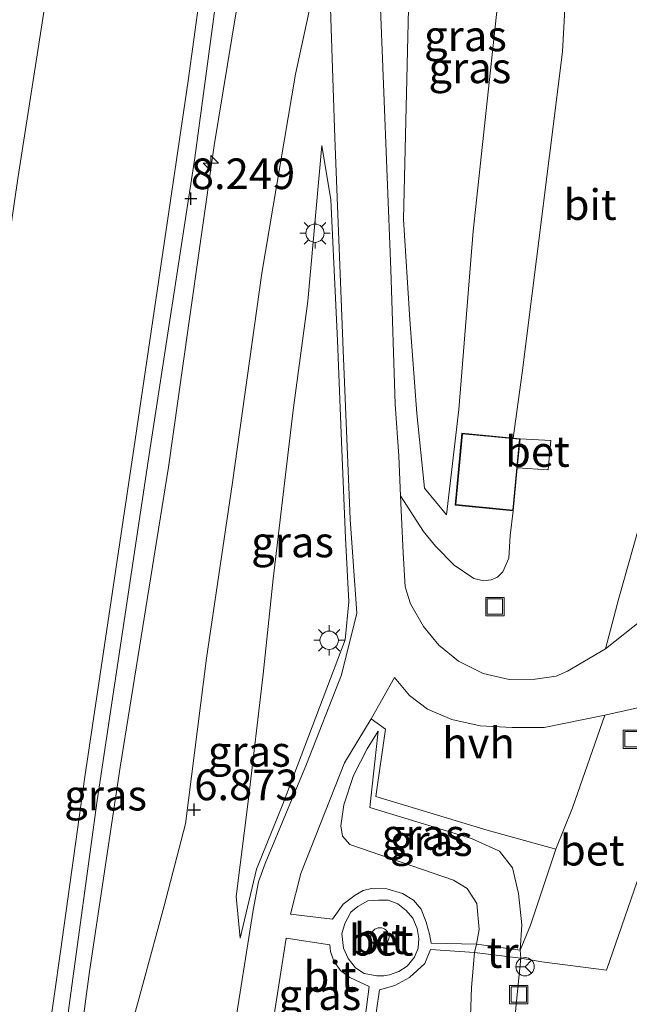
# Model space of a CAD drawing. Units: metres. Extents: x 64714 to 70008, y 371525 to 375003.
# Drawn here: x 65991 to 66041, y 374386 to 374466 of the extents above; entities that cross this region are included whole.
import ezdxf
from ezdxf.enums import TextEntityAlignment as Align

# ---------------------------------------------------------------- set-up
doc = ezdxf.new("R2010")
doc.units = ezdxf.units.M
doc.layers.get('0').update_dxf_attribs({"lineweight": 25})
for name, color, linetype, lineweight in [('B-ME-AL-OVERIG-S-B1', 7, 'Continuous', 18), ('B-ME-GW-KRUINLIJN-L-B1', 93, 'Continuous', 18), ('B-ME-GW-TEENLIJN-L-B1', 93, 'Continuous', 18), ('B-ME-IE-GRASLAND-GV-B6', 93, 'Continuous', 18), ('B-ME-IE-INRICHTINGSELEMENT-S-B1', 253, 'Continuous', 18), ('B-ME-IE-MEUBILAIR_WEGMEUBILAIR-LICHTMAST-S-B1', 8, 'Continuous', 18), ('B-ME-KG-KADASTRAAL-DAKRAND-L-B1', 13, 'Continuous', 18), ('B-ME-OG-BEBOUWING-GV-B6', 173, 'Continuous', 18), ('B-ME-VH-VERH_SOORT-BETON-OVERIG-GV-B6', 8, 'IE-TERREINAFSCHEIDING-NATUURLIJK-HOUTWAL', 18), ('B-ME-VH-VERH_SOORT-BITUMEN-GV-B6', 8, 'IE-TERREINAFSCHEIDING-NATUURLIJK-HOUTWAL', 18), ('B-ME-VH-VERH_SOORT-HALF_VERHARDING-GV-B6', 8, 'IE-TERREINAFSCHEIDING-NATUURLIJK-HOUTWAL', 18), ('B-ME-VW-MEUBILAIR_WEGMEUBILAIR-RONA-S-B1', 8, 'Continuous', 18)]:
    doc.layers.add(name, color=color, linetype=linetype, lineweight=lineweight)
doc.layers.add('B-ME-GW-HOOGTEPUNT-S-B1', color=10, linetype='Continuous')
doc.styles.add('NLCS-ISO', font='NLCS-ISO.TTF')
doc.linetypes.add('IE-TERREINAFSCHEIDING-NATUURLIJK-HOUTWAL', pattern='A,7,-1.5,[67,NLCS.SHX,S=0.75,R=45,X=0,Y=0],-1.5,7,-1.5,[70,NLCS.SHX,S=0.75,R=0,X=0,Y=0],-1.5', length=20)

# ---------------------------------------------------------------- blocks, each defined once
blk = doc.blocks.new('dtb')
blk.add_circle((0, 0), 0.75)
blk = doc.blocks.new('hecto')
for p, q in [((0, 0.625), (-0.625, 0)), ((0, -0.625), (0, 0.625)), ((-0.625, 0), (0.625, 0)), ((0.625, 0), (0, -0.625))]:
    blk.add_line(p, q)
blk = doc.blocks.new('hoogtepunt')
for p, q in [((-0.5, 0), (0.5, 0)), ((0, 0.5), (0, -0.5))]:
    blk.add_line(p, q)
blk = doc.blocks.new('lantaarnpaal')
for p, q in [((-0.884, 0.884), (-0.53, 0.53)), ((0, 0.75), (0, 1.25)), ((0.53, 0.53), (0.884, 0.884)), ((-0.75, 0), (-1.25, 0)), ((0.75, 0), (1.25, 0)), ((-0.53, -0.53), (-0.884, -0.884)), ((0, -0.75), (0, -1.25)), ((0.53, -0.53), (0.884, -0.884))]:
    blk.add_line(p, q)
blk.add_circle((0, 0), 0.75)
blk = doc.blocks.new('put')
for p, q in [((0.75, 0.75), (-0.75, 0.75)), ((-0.75, 0.75), (-0.75, -0.75)), ((0.75, -0.75), (0.75, 0.75)), ((-0.75, -0.75), (0.75, -0.75))]:
    blk.add_line(p, q)
blk.add_lwpolyline([(-0.625, 0.625), (0.625, 0.625), (0.625, -0.625), (-0.625, -0.625)], close=True)
blk = doc.blocks.new('wegwijzer')
for q in [(-0.53, -0.53), (0, 0.75), (0.53, -0.53)]:
    blk.add_line((0, 0), q)
blk.add_circle((0, 0), 0.75)

msp = doc.modelspace()

# ---------------------------------------------------------------- linework, layer by layer
at = {"layer": 'B-ME-GW-KRUINLIJN-L-B1'}
for points in [[(66027.678, 374503.585, 6.923), (66027.671, 374497.437, 6.956), (66025.246, 374483.367, 6.913), (66022.794, 374468.22, 6.885), (66022.355, 374449.82, 6.482), (66022.873, 374441.643, 6.003), (66023.442, 374433.986, 5.464), (66024.07, 374427.879, 5.085), (66025.874, 374425.706, 4.838)], [(66010.84, 374503.463, 8.16), (66011.136, 374502.861, 8.273), (66007.546, 374481.442, 8.209), (66004.786, 374461.144, 8.285), (66000.448, 374431.833, 8.317), (65996.337, 374404.29, 8.341), (65994.352, 374390.035, 8.261), (65992.783, 374379.086, 8.317), (65992.395, 374375.881, 8.373), (65992.275, 374372.344, 8.488), (65992.3, 374369.833, 8.576), (65992.941, 374362.884, 8.716), (65994.62, 374353.804, 8.807), (65997.537, 374344.581, 8.959), (66003.036, 374330.187, 8.935), (66012.686, 374314.74, 9.131), (66016.852, 374309.79, 9.178)], [(66011.944, 374502.537, 8.281), (66008.505, 374478.552, 8.277), (66005.308, 374454.855, 8.281), (66001.578, 374430.619, 8.321), (65997.339, 374402.377, 8.369), (65995.023, 374385.427, 8.297), (65993.989, 374375.25, 8.516), (65994.008, 374368.545, 8.736), (65994.495, 374362.533, 8.776), (65995.308, 374356.725, 8.899), (65996.186, 374352.994, 8.915), (65998.8, 374344.938, 9.003), (66001.719, 374337.151, 9.003), (66004.93, 374329.911, 8.955), (66010.371, 374320.413, 8.995), (66017.812, 374310.425, 9.149)], [(66018.566, 374310.924, 9.127), (66016.13, 374313.953, 9.127), (66012.412, 374319.482, 9.127), (66009.321, 374324.009, 9.059), (66006.319, 374329.965, 8.935), (66003.25, 374336.634, 8.935), (66000.266, 374344.414, 8.943), (65997.201, 374354.122, 8.991), (65996.155, 374359.274, 8.907), (65995.275, 374367.118, 8.795), (65995.291, 374377.826, 8.552), (65996.712, 374388.4, 8.413), (65999.22, 374405.092, 8.456), (66003.174, 374429.601, 8.436), (66004.784, 374440.951, 8.277), (66006.886, 374455.859, 8.476), (66009.086, 374469.137, 8.325), (66010.57, 374481.728, 8.44), (66012.292, 374495.031, 8.44), (66012.814, 374501.835, 8.289)], [(66015.704, 374455.857, 6.817), (66014.536, 374443.145, 6.885), (66013.338, 374434.257, 7.128), (66011.718, 374420.485, 7.116), (66010.908, 374412.687, 6.897), (66009.674, 374402.279, 6.725), (66008.695, 374394.526, 6.49), (66009.014, 374391.111, 6.299)], [(66028.317, 374390.637, 6.107), (66028.543, 374391.819, 6.107), (66028.35, 374393.95, 6.107), (66027.568, 374395.184, 6.103), (66026.433, 374395.854, 6.047), (66017.979, 374398.771, 6.019), (66017.393, 374399.446, 5.967), (66017.239, 374400.292, 5.88), (66017.498, 374402.023, 5.628), (66018.287, 374404.42, 5.409), (66019.393, 374406.598, 5.238), (66020.3, 374408.027, 5.002)], [(66029.722, 374325.222, 6.051), (66028.757, 374327.6, 6.127), (66027.524, 374337.142, 6.223), (66026.873, 374350.061, 6.119), (66025.931, 374363.425, 6.123), (66026.424, 374366.408, 6.135), (66026.981, 374370.057, 6.135), (66026.927, 374373.398, 6.135), (66027.334, 374376.609, 6.135), (66027.711, 374380.833, 6.135), (66027.922, 374387.083, 6.139), (66028.163, 374389.951, 6.107)]]:
    msp.add_polyline3d(points, dxfattribs=at)
at = {"layer": 'B-ME-GW-TEENLIJN-L-B1'}
for points in [[(66032.481, 374503.938, 4.743), (66032.408, 374488.202, 4.754), (66030.602, 374472.672, 4.666), (66028.052, 374448.871, 4.686), (66026.893, 374434.311, 4.686), (66025.874, 374425.706, 4.838)], [(65980.777, 374383.139, 3.459), (65982.238, 374393.968, 3.471), (65984.411, 374407.062, 3.443), (65985.567, 374417.426, 3.61), (65987.48, 374429.065, 3.586), (65988.731, 374438.707, 3.53), (65990.85, 374453.165, 3.498), (65992.988, 374466.77, 3.379), (65993.921, 374473.225, 3.399), (65996.122, 374485.614, 3.447), (65997.126, 374494.714, 3.471), (65997.071, 374502.668, 3.383), (65997.385, 374503.163, 3.355)], [(66012.814, 374501.835, 8.289), (66014.032, 374499.008, 8.07), (66014.808, 374492.121, 7.679), (66015.34, 374483.971, 7.288), (66015.566, 374471.01, 7.005), (66013.547, 374461.696, 6.921), (66010.782, 374445.438, 7.017), (66008.391, 374428.335, 7.216), (66006.266, 374413.996, 7.036), (66004.559, 374400.468, 6.925), (66002.803, 374393.771, 6.945), (66001.111, 374387.451, 7.164), (66000.235, 374384.272, 7.017), (65999.874, 374381.033, 7.017), (65999.713, 374376.801, 6.981), (65999.68, 374374.659, 6.965), (66000.424, 374367.996, 6.997), (66001.178, 374364.919, 6.997), (66004.233, 374352.881, 7.044), (66008.208, 374341.316, 7.08), (66010.564, 374335.493, 7.076), (66015.094, 374326.546, 7.084), (66019.127, 374321.173, 7.084), (66024.257, 374314.983, 7.168)], [(66009.014, 374391.111, 6.299), (66010.352, 374396.772, 6.183), (66012.503, 374402.068, 5.776), (66017.596, 374415.504, 5.042), (66017.91, 374418.583, 5.058), (66017.616, 374423.799, 5.218), (66017.293, 374431.688, 5.616), (66016.961, 374439.949, 6.119), (66016.43, 374451.424, 6.63), (66015.704, 374455.857, 6.817)], [(66020.3, 374408.027, 5.002), (66019.601, 374401.786, 4.898), (66027.914, 374399.277, 4.703), (66030.191, 374398.242, 4.631), (66031.263, 374396.877, 4.559), (66031.764, 374394.761, 4.567), (66032.033, 374392.219, 4.579), (66031.893, 374390.154, 4.547)], [(66031.951, 374389.5, 4.571), (66031.572, 374385.705, 4.571), (66030.456, 374373.355, 4.468), (66029.819, 374363.684, 4.4), (66030.219, 374353.387, 4.292), (66030.526, 374341.989, 4.484), (66030.76, 374335.55, 4.719), (66031.045, 374330.281, 5.166), (66031.076, 374326.987, 5.549), (66029.722, 374325.222, 6.051)]]:
    msp.add_polyline3d(points, dxfattribs=at)
at = {"layer": 'B-ME-IE-GRASLAND-GV-B6'}
for points in [[(66027.678, 374503.585, 6.923), (66027.402, 374503.886, 6.8), (66032.481, 374503.938, 4.743), (66032.408, 374488.202, 4.754), (66030.602, 374472.672, 4.666), (66028.052, 374448.871, 4.686), (66026.893, 374434.311, 4.686), (66025.874, 374425.706, 4.838), (66024.07, 374427.879, 5.085), (66023.442, 374433.986, 5.464), (66022.873, 374441.643, 6.003), (66022.355, 374449.82, 6.482), (66022.794, 374468.22, 6.885), (66025.246, 374483.367, 6.913), (66027.671, 374497.437, 6.956), (66027.678, 374503.585, 6.923)], [(65980.777, 374383.139, 3.459), (65982.238, 374393.968, 3.471), (65984.411, 374407.062, 3.443), (65985.567, 374417.426, 3.61), (65987.48, 374429.065, 3.586), (65988.731, 374438.707, 3.53), (65990.85, 374453.165, 3.498), (65992.988, 374466.77, 3.379), (65993.921, 374473.225, 3.399), (65996.122, 374485.614, 3.447), (65997.126, 374494.714, 3.471), (65997.071, 374502.668, 3.383), (65997.385, 374503.163, 3.355), (66010.84, 374503.463, 8.16), (66011.136, 374502.861, 8.273), (66007.546, 374481.442, 8.209), (66004.786, 374461.144, 8.285), (66000.448, 374431.833, 8.317), (65996.337, 374404.29, 8.341), (65994.352, 374390.035, 8.261), (65992.783, 374379.086, 8.317)], [(65991.004, 374469.01, 3.355), (65991.271, 374470.671, 3.344), (65992.794, 374470.492, 3.371), (65993.713, 374474.371, 3.363), (65995.009, 374480.797, 3.343), (65995.976, 374488.122, 3.387), (65996.548, 374493.805, 3.403), (65996.768, 374499.823, 3.327), (65996.543, 374503.202, 3.315), (65997.385, 374503.163, 3.355), (65997.071, 374502.668, 3.383), (65997.126, 374494.714, 3.471), (65996.122, 374485.614, 3.447), (65993.921, 374473.225, 3.399), (65992.988, 374466.77, 3.379), (65990.85, 374453.165, 3.498)], [(65992.783, 374379.086, 8.317), (65994.352, 374390.035, 8.261), (65996.337, 374404.29, 8.341), (66000.448, 374431.833, 8.317), (66004.786, 374461.144, 8.285), (66007.546, 374481.442, 8.209), (66011.136, 374502.861, 8.273), (66010.84, 374503.463, 8.16), (66013.652, 374503.389, 8.18)], [(66013.652, 374503.389, 8.18), (66014.764, 374497.026, 7.962), (66015.374, 374489.875, 7.519), (66016.206, 374472.765, 7.024), (66016.764, 374456.481, 6.693), (66017.436, 374439.16, 6.019), (66017.997, 374425.337, 5.222), (66018.558, 374417.676, 4.934), (66017.287, 374412.628, 5.162), (66014.432, 374405.336, 5.569), (66011.054, 374397.22, 6.119), (66010.509, 374395.727, 6.171), (66010.073, 374393.416, 6.195), (66008.469, 374383.278, 6.263)], [(66000.235, 374384.272, 7.017), (66001.111, 374387.451, 7.164), (66002.803, 374393.771, 6.945), (66004.559, 374400.468, 6.925), (66006.266, 374413.996, 7.036), (66008.391, 374428.335, 7.216), (66010.782, 374445.438, 7.017), (66013.547, 374461.696, 6.921), (66015.566, 374471.01, 7.005), (66015.34, 374483.971, 7.288), (66014.808, 374492.121, 7.679), (66014.032, 374499.008, 8.07), (66012.814, 374501.835, 8.289), (66012.292, 374495.031, 8.44), (66010.57, 374481.728, 8.44), (66009.086, 374469.137, 8.325), (66006.886, 374455.859, 8.476), (66004.784, 374440.951, 8.277), (66003.174, 374429.601, 8.436), (65999.22, 374405.092, 8.456), (65996.712, 374388.4, 8.413), (65995.291, 374377.826, 8.552)], [(65995.291, 374377.826, 8.552), (65996.712, 374388.4, 8.413), (65999.22, 374405.092, 8.456), (66003.174, 374429.601, 8.436), (66004.784, 374440.951, 8.277), (66006.886, 374455.859, 8.476), (66009.086, 374469.137, 8.325), (66010.57, 374481.728, 8.44), (66012.292, 374495.031, 8.44), (66012.814, 374501.835, 8.289), (66014.032, 374499.008, 8.07), (66014.808, 374492.121, 7.679), (66015.34, 374483.971, 7.288), (66015.566, 374471.01, 7.005), (66013.547, 374461.696, 6.921), (66010.782, 374445.438, 7.017), (66008.391, 374428.335, 7.216), (66006.266, 374413.996, 7.036), (66004.559, 374400.468, 6.925), (66002.803, 374393.771, 6.945), (66001.111, 374387.451, 7.164), (66000.235, 374384.272, 7.017)], [(66022.794, 374468.22, 6.885), (66022.355, 374449.82, 6.482), (66022.873, 374441.643, 6.003), (66023.442, 374433.986, 5.464), (66024.07, 374427.879, 5.085), (66025.874, 374425.706, 4.838), (66026.893, 374434.311, 4.686), (66028.052, 374448.871, 4.686), (66030.602, 374472.672, 4.666)], [(66035.737, 374470.563, 4.638), (66035.345, 374463.509, 4.622), (66033.228, 374446.595, 4.563), (66032.042, 374437.296, 4.615), (66031.317, 374431.972, 4.698), (66027.131, 374432.366, 4.698), (66026.577, 374426.488, 4.698), (66031.326, 374426.041, 4.698), (66031.07, 374424.02, 4.563), (66030.966, 374422.152, 4.571), (66030.468, 374421.036, 4.575), (66030.041, 374420.605, 4.603), (66029.52, 374420.4, 4.678), (66028.909, 374420.309, 4.702), (66028.096, 374420.511, 4.738), (66026.503, 374421.589, 4.818), (66024.964, 374423.154, 4.838), (66023.983, 374424.343, 4.954), (66022.122, 374427.262, 5.209), (66021.979, 374430.506, 5.408), (66021.688, 374434.741, 5.66), (66021.325, 374445.734, 6.365), (66020.439, 374468.471, 6.904)], [(66008.695, 374394.526, 6.49), (66009.014, 374391.111, 6.299), (66010.352, 374396.772, 6.183), (66012.503, 374402.068, 5.776), (66017.596, 374415.504, 5.042), (66017.91, 374418.583, 5.058), (66017.616, 374423.799, 5.218), (66017.293, 374431.688, 5.616), (66016.961, 374439.949, 6.119), (66016.43, 374451.424, 6.63), (66015.704, 374455.857, 6.817), (66014.536, 374443.145, 6.885), (66013.338, 374434.257, 7.128), (66011.718, 374420.485, 7.116), (66010.908, 374412.687, 6.897), (66009.674, 374402.279, 6.725), (66008.695, 374394.526, 6.49)], [(66010.352, 374396.772, 6.183), (66009.014, 374391.111, 6.299), (66008.695, 374394.526, 6.49), (66009.674, 374402.279, 6.725), (66010.908, 374412.687, 6.897), (66011.718, 374420.485, 7.116), (66013.338, 374434.257, 7.128), (66014.536, 374443.145, 6.885), (66015.704, 374455.857, 6.817), (66016.43, 374451.424, 6.63), (66016.961, 374439.949, 6.119), (66017.293, 374431.688, 5.616), (66017.616, 374423.799, 5.218), (66017.91, 374418.583, 5.058), (66017.596, 374415.504, 5.042), (66012.503, 374402.068, 5.776), (66010.352, 374396.772, 6.183)], [(66031.572, 374385.705, 4.571), (66031.951, 374389.5, 4.571), (66033.659, 374389.18, 4.472), (66038.933, 374388.507, 4.348), (66042.95, 374400.084, 4.468), (66046.826, 374411.129, 4.396), (66052.065, 374411.443, 4.304), (66057.315, 374411.063, 4.228), (66063.83, 374410.139, 4.189), (66071.62, 374409.081, 4.189), (66098.771, 374405.104, 4.196)], [(66031.893, 374390.154, 4.547), (66032.033, 374392.219, 4.579), (66031.764, 374394.761, 4.567), (66031.263, 374396.877, 4.559), (66030.191, 374398.242, 4.631), (66027.914, 374399.277, 4.703), (66019.601, 374401.786, 4.898), (66020.3, 374408.027, 5.002), (66019.393, 374406.598, 5.238), (66018.287, 374404.42, 5.409), (66017.498, 374402.023, 5.628), (66017.239, 374400.292, 5.88), (66017.393, 374399.446, 5.967), (66017.979, 374398.771, 6.019), (66026.433, 374395.854, 6.047), (66027.568, 374395.184, 6.103), (66028.35, 374393.95, 6.107), (66028.543, 374391.819, 6.107), (66028.317, 374390.637, 6.107), (66024.627, 374390.714, 6.211), (66024.476, 374391.464, 6.211), (66024.214, 374392.444, 6.207), (66023.803, 374393.49, 6.207), (66023.175, 374394.22, 6.199), (66022.271, 374394.761, 6.167), (66021.009, 374395.163, 6.155), (66019.749, 374395.178, 6.127), (66019.069, 374395.029, 6.127), (66018.402, 374394.645, 6.127), (66017.433, 374393.899, 6.135), (66016.554, 374392.67, 6.203), (66013.127, 374393.074, 6.243), (66013.973, 374396.403, 6.047), (66017.551, 374405.434, 5.393), (66019.709, 374409.043, 5.046), (66020.897, 374408.188, 4.934), (66020.109, 374402.704, 4.859), (66029.185, 374399.937, 4.663), (66034.816, 374398.393, 4.532), (66032.734, 374392.175, 4.52), (66031.893, 374390.154, 4.547)], [(66031.893, 374390.154, 4.547), (66028.317, 374390.637, 6.107), (66028.543, 374391.819, 6.107), (66028.35, 374393.95, 6.107), (66027.568, 374395.184, 6.103), (66026.433, 374395.854, 6.047), (66017.979, 374398.771, 6.019), (66017.393, 374399.446, 5.967), (66017.239, 374400.292, 5.88), (66017.498, 374402.023, 5.628), (66018.287, 374404.42, 5.409), (66019.393, 374406.598, 5.238), (66020.3, 374408.027, 5.002), (66019.601, 374401.786, 4.898), (66027.914, 374399.277, 4.703), (66030.191, 374398.242, 4.631), (66031.263, 374396.877, 4.559), (66031.764, 374394.761, 4.567), (66032.033, 374392.219, 4.579), (66031.893, 374390.154, 4.547)], [(66018.869, 374381.895, 6.243), (66011.5, 374382.966, 6.255), (66012.77, 374391.117, 6.223), (66016.341, 374390.57, 6.215), (66016.392, 374390.022, 6.219), (66016.674, 374389.237, 6.219), (66017.21, 374388.479, 6.219), (66017.972, 374387.911, 6.219), (66019.559, 374387.166, 6.219), (66018.869, 374381.895, 6.243)], [(66019.659, 374381.849, 6.219), (66020.404, 374386.911, 6.255), (66021.645, 374387.261, 6.219), (66022.856, 374387.924, 6.195), (66024.106, 374389.048, 6.215), (66024.574, 374390.205, 6.219), (66028.163, 374389.951, 6.107), (66027.922, 374387.083, 6.139), (66027.711, 374380.833, 6.135)], [(66031.951, 374389.5, 4.571), (66031.572, 374385.705, 4.571), (66030.456, 374373.355, 4.468), (66029.819, 374363.684, 4.4), (66030.219, 374353.387, 4.292), (66030.526, 374341.989, 4.484), (66030.76, 374335.55, 4.719), (66031.045, 374330.281, 5.166), (66031.076, 374326.987, 5.549), (66029.722, 374325.222, 6.051), (66028.757, 374327.6, 6.127), (66027.524, 374337.142, 6.223), (66026.873, 374350.061, 6.119), (66025.931, 374363.425, 6.123), (66026.424, 374366.408, 6.135), (66026.981, 374370.057, 6.135), (66026.927, 374373.398, 6.135), (66027.334, 374376.609, 6.135), (66027.711, 374380.833, 6.135), (66027.922, 374387.083, 6.139), (66028.163, 374389.951, 6.107), (66031.951, 374389.5, 4.571)]]:
    msp.add_polyline3d(points, dxfattribs=at)
at = {"layer": 'B-ME-KG-KADASTRAAL-DAKRAND-L-B1'}
msp.add_polyline3d([(66031.281, 374426.095, 7.3), (66026.632, 374426.533, 7.096), (66027.176, 374432.312, 7.096), (66031.825, 374431.874, 7.3), (66031.281, 374426.095, 7.3)], dxfattribs=at)
at = {"layer": 'B-ME-OG-BEBOUWING-GV-B6'}
msp.add_polyline3d([(66031.951, 374389.5, 4.571), (66028.163, 374389.951, 6.107), (66028.317, 374390.637, 6.107), (66031.893, 374390.154, 4.547), (66031.951, 374389.5, 4.571)], dxfattribs=at)
at = {"layer": 'B-ME-VH-VERH_SOORT-BETON-OVERIG-GV-B6'}
for points in [[(66048.331, 374426.606, 3.981), (66044.917, 374419.537, 4.232), (66038.854, 374414.768, 4.432), (66039.952, 374418.907, 4.316), (66041.82, 374425.549, 4.212), (66043.77, 374432.671, 4.125), (66046.455, 374432.141, 4.141), (66048.331, 374426.606, 3.981)], [(66034.387, 374431.768, 4.634), (66034.186, 374429.37, 4.642), (66031.655, 374429.537, 4.698), (66031.88, 374431.919, 4.698), (66034.387, 374431.768, 4.634)], [(66046.826, 374411.129, 4.396), (66042.95, 374400.084, 4.468), (66038.933, 374388.507, 4.348), (66033.659, 374389.18, 4.472), (66031.951, 374389.5, 4.571), (66031.893, 374390.154, 4.547), (66032.734, 374392.175, 4.52), (66034.816, 374398.393, 4.532), (66036.169, 374401.772, 4.583), (66038.808, 374409.345, 4.563), (66046.826, 374411.129, 4.396)], [(66019.153, 374388.235, 6.215), (66018.444, 374388.698, 6.215), (66017.85, 374389.455, 6.215), (66017.454, 374390.314, 6.215), (66017.338, 374391.471, 6.215), (66017.579, 374392.333, 6.215), (66018.072, 374393.243, 6.215), (66018.621, 374393.724, 6.215), (66019.45, 374394.165, 6.215), (66020.327, 374394.229, 6.215), (66021.112, 374394.227, 6.215), (66021.887, 374393.93, 6.215), (66022.571, 374393.384, 6.215), (66023.129, 374392.746, 6.215), (66023.479, 374391.902, 6.215), (66023.616, 374391.085, 6.215), (66023.56, 374390.3, 6.215), (66023.248, 374389.575, 6.215), (66022.649, 374388.845, 6.215), (66021.984, 374388.404, 6.215), (66021.217, 374388.14, 6.215), (66020.764, 374388.056, 6.215), (66020.181, 374388.053, 6.215), (66019.153, 374388.235, 6.215)]]:
    msp.add_polyline3d(points, dxfattribs=at)
at = {"layer": 'B-ME-VH-VERH_SOORT-BITUMEN-GV-B6'}
for points in [[(66008.469, 374383.278, 6.263), (66010.073, 374393.416, 6.195), (66010.509, 374395.727, 6.171), (66011.054, 374397.22, 6.119), (66014.432, 374405.336, 5.569), (66017.287, 374412.628, 5.162), (66018.558, 374417.676, 4.934), (66017.997, 374425.337, 5.222), (66017.436, 374439.16, 6.019), (66016.764, 374456.481, 6.693), (66016.206, 374472.765, 7.024), (66015.374, 374489.875, 7.519), (66014.764, 374497.026, 7.962), (66013.652, 374503.389, 8.18), (66013.513, 374504.634, 8.2), (66013.271, 374506.053, 8.275), (66012.152, 374512.278, 8.263), (66010.471, 374521.567, 8.212)], [(66041.82, 374425.549, 4.212), (66039.952, 374418.907, 4.316), (66038.854, 374414.768, 4.432), (66035.754, 374412.932, 4.467), (66034.843, 374412.529, 4.495), (66033.12, 374412.273, 4.475), (66031.005, 374412.264, 4.595), (66028.861, 374412.743, 4.635), (66026.852, 374413.738, 4.667), (66025.255, 374415.046, 4.711), (66024.001, 374416.569, 4.767), (66022.935, 374418.419, 4.755), (66022.486, 374419.833, 4.802), (66022.329, 374422.595, 4.922), (66022.122, 374427.262, 5.209), (66023.983, 374424.343, 4.954), (66024.964, 374423.154, 4.838), (66026.503, 374421.589, 4.818), (66028.096, 374420.511, 4.738), (66028.909, 374420.309, 4.702), (66029.52, 374420.4, 4.678), (66030.041, 374420.605, 4.603), (66030.468, 374421.036, 4.575), (66030.966, 374422.152, 4.571), (66031.07, 374424.02, 4.563), (66031.326, 374426.041, 4.698), (66031.655, 374429.537, 4.698), (66034.186, 374429.37, 4.642), (66034.387, 374431.768, 4.634), (66031.88, 374431.919, 4.698), (66031.317, 374431.972, 4.698), (66032.042, 374437.296, 4.615), (66033.228, 374446.595, 4.563), (66035.345, 374463.509, 4.622), (66035.737, 374470.563, 4.638)], [(66020.439, 374468.471, 6.904), (66021.325, 374445.734, 6.365), (66021.688, 374434.741, 5.66), (66021.979, 374430.506, 5.408), (66022.122, 374427.262, 5.209), (66022.329, 374422.595, 4.922), (66022.486, 374419.833, 4.802), (66022.935, 374418.419, 4.755), (66024.001, 374416.569, 4.767), (66025.255, 374415.046, 4.711), (66026.852, 374413.738, 4.667), (66028.861, 374412.743, 4.635), (66031.005, 374412.264, 4.595), (66033.12, 374412.273, 4.475), (66034.843, 374412.529, 4.495), (66035.754, 374412.932, 4.467), (66038.854, 374414.768, 4.432), (66044.917, 374419.537, 4.232)], [(66046.826, 374411.129, 4.396), (66038.808, 374409.345, 4.563), (66033.843, 374408.34, 4.611), (66031.25, 374408.322, 4.699), (66028.633, 374408.477, 4.735), (66026.303, 374408.991, 4.787), (66024.333, 374409.815, 4.799), (66022.854, 374410.939, 4.847), (66021.624, 374412.411, 4.855), (66019.709, 374409.043, 5.046), (66017.551, 374405.434, 5.393), (66013.973, 374396.403, 6.047), (66013.127, 374393.074, 6.243), (66016.554, 374392.67, 6.203), (66017.433, 374393.899, 6.135), (66018.402, 374394.645, 6.127), (66019.069, 374395.029, 6.127), (66019.749, 374395.178, 6.127), (66021.009, 374395.163, 6.155), (66022.271, 374394.761, 6.167), (66023.175, 374394.22, 6.199), (66023.803, 374393.49, 6.207), (66024.214, 374392.444, 6.207), (66024.476, 374391.464, 6.211), (66024.627, 374390.714, 6.211), (66028.317, 374390.637, 6.107), (66028.163, 374389.951, 6.107), (66024.574, 374390.205, 6.219), (66024.106, 374389.048, 6.215), (66022.856, 374387.924, 6.195), (66021.645, 374387.261, 6.219), (66020.404, 374386.911, 6.255), (66019.659, 374381.849, 6.219)], [(66017.338, 374391.471, 6.215), (66017.454, 374390.314, 6.215), (66017.85, 374389.455, 6.215), (66018.444, 374388.698, 6.215), (66019.153, 374388.235, 6.215), (66020.181, 374388.053, 6.215), (66020.764, 374388.056, 6.215), (66021.217, 374388.14, 6.215), (66021.984, 374388.404, 6.215), (66022.649, 374388.845, 6.215), (66023.248, 374389.575, 6.215), (66023.56, 374390.3, 6.215), (66023.616, 374391.085, 6.215), (66023.479, 374391.902, 6.215), (66023.129, 374392.746, 6.215), (66022.571, 374393.384, 6.215), (66021.887, 374393.93, 6.215), (66021.112, 374394.227, 6.215), (66020.327, 374394.229, 6.215), (66019.45, 374394.165, 6.215), (66018.621, 374393.724, 6.215), (66018.072, 374393.243, 6.215), (66017.579, 374392.333, 6.215), (66017.338, 374391.471, 6.215)], [(66016.341, 374390.57, 6.215), (66012.77, 374391.117, 6.223), (66011.5, 374382.966, 6.255), (66018.869, 374381.895, 6.243), (66019.559, 374387.166, 6.219), (66017.972, 374387.911, 6.219), (66017.21, 374388.479, 6.219), (66016.674, 374389.237, 6.219), (66016.392, 374390.022, 6.219), (66016.341, 374390.57, 6.215)]]:
    msp.add_polyline3d(points, dxfattribs=at)
at = {"layer": 'B-ME-VH-VERH_SOORT-HALF_VERHARDING-GV-B6'}
msp.add_polyline3d([(66038.808, 374409.345, 4.563), (66036.169, 374401.772, 4.583), (66034.816, 374398.393, 4.532), (66029.185, 374399.937, 4.663), (66020.109, 374402.704, 4.859), (66020.897, 374408.188, 4.934), (66019.709, 374409.043, 5.046), (66021.624, 374412.411, 4.855), (66022.854, 374410.939, 4.847), (66024.333, 374409.815, 4.799), (66026.303, 374408.991, 4.787), (66028.633, 374408.477, 4.735), (66031.25, 374408.322, 4.699), (66033.843, 374408.34, 4.611), (66038.808, 374409.345, 4.563)], dxfattribs=at)

# ---------------------------------------------------------------- block references
at = {"layer": 'B-ME-AL-OVERIG-S-B1', "rotation": 90}
msp.add_blockref('hecto', (66006.626, 374454.432, 8.425), dxfattribs=at)
at = {"layer": 'B-ME-GW-HOOGTEPUNT-S-B1', "rotation": 90}
for p in [(66004.995, 374451.525, 8.249), (66004.995, 374451.525, 8.249), (66005.272, 374401.612, 6.873), (66005.272, 374401.612, 6.873)]:
    msp.add_blockref('hoogtepunt', p, dxfattribs=at)
at = {"layer": 'B-ME-IE-INRICHTINGSELEMENT-S-B1', "rotation": 90}
for name, p in [('put', (66029.828, 374418.204, 4.599)), ('put', (66041.059, 374407.372, 4.551)), ('dtb', (66020.431, 374391.228, 6.47)), ('put', (66031.774, 374386.518, 4.607))]:
    msp.add_blockref(name, p, dxfattribs=at)
at = {"layer": 'B-ME-IE-MEUBILAIR_WEGMEUBILAIR-LICHTMAST-S-B1', "rotation": 90}
for p in [(66015.134, 374448.704, 6.917), (66016.29, 374415.451, 5.497)]:
    msp.add_blockref('lantaarnpaal', p, dxfattribs=at)
at = {"layer": 'B-ME-VW-MEUBILAIR_WEGMEUBILAIR-RONA-S-B1', "rotation": 90}
msp.add_blockref('wegwijzer', (66032.292, 374388.795, 4.54), dxfattribs=at)

# ---------------------------------------------------------------- texts
at = {"layer": 'B-ME-GW-HOOGTEPUNT-S-B1', "ltscale": 0.2, "style": 'NLCS-ISO'}
for s, p in [('8.249', (66004.995, 374451.525, 8.249)), ('8.249', (66004.995, 374451.525, 8.249)), ('6.873', (66005.272, 374401.612, 6.873)), ('6.873', (66005.272, 374401.612, 6.873))]:
    msp.add_text(s, height=2.5, dxfattribs=at).set_placement(p, align=Align.BOTTOM_LEFT)
at = {"layer": 'B-ME-IE-GRASLAND-GV-B6', "ltscale": 0.2, "style": 'NLCS-ISO'}
for p in [(66027.418, 374464.822), (66027.784, 374462.208), (66013.303, 374423.484), (66013.303, 374423.484), (66009.766, 374406.379), (65998.032, 374402.806), (66023.971, 374399.599), (66024.636, 374399.09), (66015.53, 374386.506)]:
    msp.add_text('gras', height=2.5, dxfattribs=at).set_placement(p, align=Align.MIDDLE_CENTER)
at = {"layer": 'B-ME-OG-BEBOUWING-GV-B6', "ltscale": 0.2, "style": 'NLCS-ISO'}
msp.add_text('tr', height=2.5, dxfattribs=at).set_placement((66030.455, 374389.948), align=Align.MIDDLE_CENTER)
at = {"layer": 'B-ME-VH-VERH_SOORT-BETON-OVERIG-GV-B6', "ltscale": 0.2, "style": 'NLCS-ISO'}
for p in [(66033.299, 374430.872), (66037.779, 374398.306), (66020.535, 374390.948)]:
    msp.add_text('bet', height=2.5, dxfattribs=at).set_placement(p, align=Align.MIDDLE_CENTER)
at = {"layer": 'B-ME-VH-VERH_SOORT-BITUMEN-GV-B6', "ltscale": 0.2, "style": 'NLCS-ISO'}
for p in [(66037.607, 374451.039), (66020.459, 374391.083), (66016.363, 374387.993)]:
    msp.add_text('bit', height=2.5, dxfattribs=at).set_placement(p, align=Align.MIDDLE_CENTER)
at = {"layer": 'B-ME-VH-VERH_SOORT-HALF_VERHARDING-GV-B6', "ltscale": 0.2, "style": 'NLCS-ISO'}
msp.add_text('hvh', height=2.5, dxfattribs=at).set_placement((66028.489, 374407.068), align=Align.MIDDLE_CENTER)

doc.saveas('drawing.dxf')
